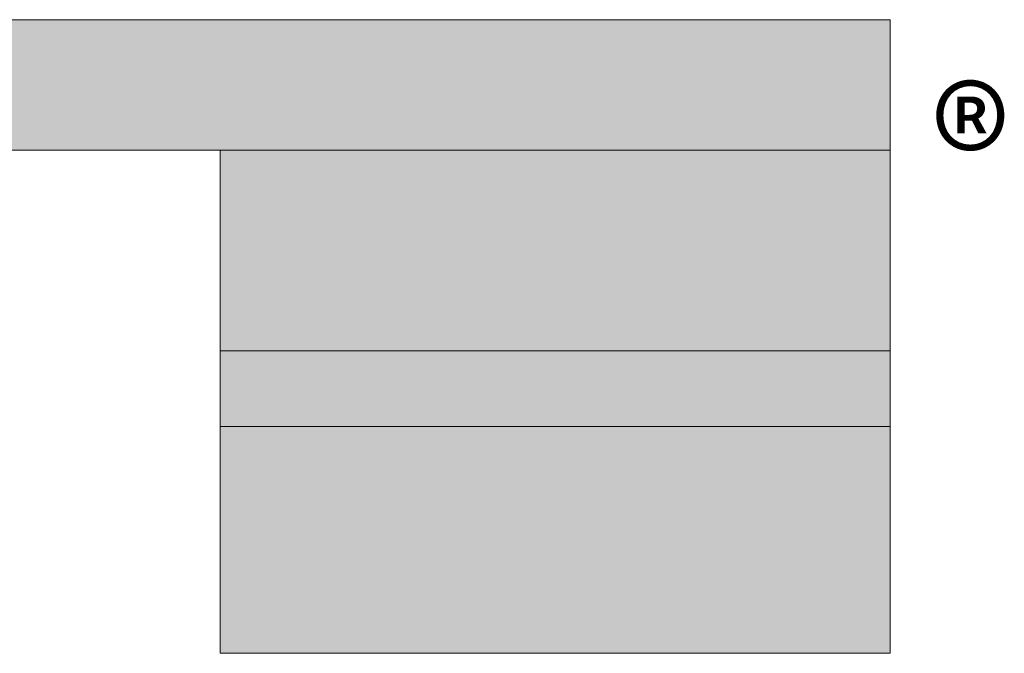
# Model space of a CAD drawing. Units: inches. Extents: x 45 to 592, y 18 to 778.
# Drawn here: x 72 to 118, y 749 to 778 of the extents above; entities that cross this region are included whole.
import ezdxf

# ---------------------------------------------------------------- set-up
doc = ezdxf.new("R2010")
doc.units = ezdxf.units.IN
doc.header["$MEASUREMENT"] = 0
doc.layers.add('Layer 1', color=7, linetype='Continuous')

msp = doc.modelspace()

# ---------------------------------------------------------------- hatches: boundary and pattern name
at = {"layer": 'Layer 1'}
for points in [[(46.187, 772.275), (112.428, 772.275), (112.428, 778.275), (46.187, 778.275)], [(81.587, 763.035), (112.428, 763.035), (112.428, 772.275), (81.587, 772.275)], [(81.587, 759.555), (112.428, 759.555), (112.428, 763.035), (81.587, 763.035)], [(81.587, 749.115), (112.428, 749.115), (112.428, 759.555), (81.587, 759.555)]]:
    msp.add_hatch(color=7, dxfattribs=at).paths.add_polyline_path(points)

# ---------------------------------------------------------------- linework, layer by layer
at = {"layer": 'Layer 1', "lineweight": 0}
for points in [[(46.187, 772.275), (112.428, 772.275), (112.428, 778.275), (46.187, 778.275), (46.187, 772.275)], [(81.587, 763.035), (112.428, 763.035), (112.428, 772.275), (81.587, 772.275), (81.587, 763.035)], [(81.587, 759.555), (112.428, 759.555), (112.428, 763.035), (81.587, 763.035), (81.587, 759.555)], [(81.587, 749.115), (112.428, 749.115), (112.428, 759.555), (81.587, 759.555), (81.587, 749.115)]]:
    msp.add_lwpolyline(points, dxfattribs=at)
at = {"layer": 'Layer 1', "color": 7, "lineweight": 5}
for points in [[(46.187, 772.275), (112.428, 772.275), (112.428, 778.275), (46.187, 778.275), (46.187, 772.275)], [(81.587, 763.035), (112.428, 763.035), (112.428, 772.275), (81.587, 772.275), (81.587, 763.035)], [(81.587, 759.555), (112.428, 759.555), (112.428, 763.035), (81.587, 763.035), (81.587, 759.555)], [(81.587, 749.115), (112.428, 749.115), (112.428, 759.555), (81.587, 759.555), (81.587, 749.115)]]:
    msp.add_lwpolyline(points, dxfattribs=at)

# ---------------------------------------------------------------- texts
at = {"layer": 'Layer 1', "color": 7, "insert": (114.36, 769.56), "char_height": 5.47805, "attachment_point": 7}
msp.add_mtext('\\fHelvetica|b1|i0|c0|p34;\\W0.998078;®', dxfattribs=at)

doc.saveas('drawing.dxf')
